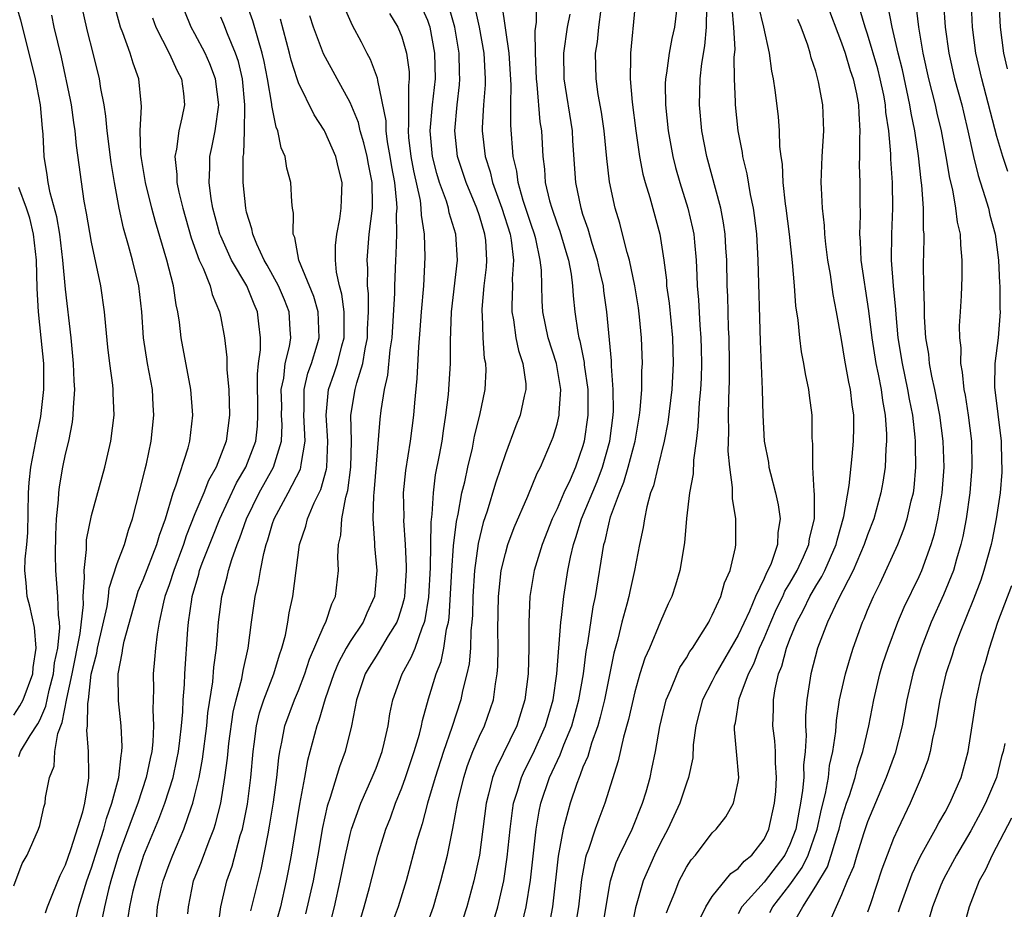
# Model space of a CAD drawing. Units: inches. Extents: x 2505447 to 2508000, y 1518000 to 1521000.
# Drawn here: x 2506427 to 2506504, y 1519033 to 1519102 of the extents above; entities that cross this region are included whole.
import ezdxf

# ---------------------------------------------------------------- set-up
doc = ezdxf.new("R2010")
doc.units = ezdxf.units.IN
doc.header["$MEASUREMENT"] = 0
doc.layers.add('LD25051518_2ft', color=113, linetype='Continuous')

msp = doc.modelspace()

# ---------------------------------------------------------------- linework, layer by layer
at = {"layer": 'LD25051518_2ft'}
for points, elevation in [([(2506503.845, 1519089.845), (2506503.466, 1519091), (2506503, 1519092.543), (2506501.837, 1519097), (2506501.387, 1519099), (2506501.116, 1519101), (2506500.934, 1519105)], 7558), ([(2506503.045, 1519105), (2506503.27, 1519101), (2506503.525, 1519099), (2506503.794, 1519097.794)], 7556), ([(2506478.381, 1519103.619), (2506478.068, 1519101), (2506477.869, 1519100.131), (2506477.66, 1519099), (2506477.46, 1519097.46), (2506477.379, 1519097), (2506477.364, 1519096.635), (2506477.381, 1519095), (2506477.589, 1519093), (2506477.946, 1519091), (2506478.159, 1519090.159), (2506478.479, 1519089), (2506479.114, 1519087), (2506479.476, 1519085.476), (2506479.567, 1519085), (2506479.613, 1519084.387), (2506479.754, 1519083), (2506479.818, 1519081.818), (2506479.838, 1519081), (2506479.933, 1519079.933), (2506480.031, 1519077.969), (2506480.122, 1519077), (2506480.147, 1519076.147), (2506480.169, 1519075), (2506480.134, 1519073.866), (2506480.081, 1519073), (2506479.977, 1519071.977), (2506479.889, 1519070.111), (2506479.748, 1519069), (2506479.538, 1519067.538), (2506479.521, 1519066.479), (2506479.25, 1519065), (2506479.015, 1519063.015), (2506478.856, 1519061.144), (2506478.492, 1519059), (2506478.144, 1519057.856), (2506477.861, 1519057), (2506477.587, 1519056.413), (2506477, 1519055.065), (2506476.136, 1519053), (2506475.783, 1519052.217), (2506475.401, 1519051), (2506475, 1519049.609), (2506474.53, 1519047.47), (2506474.126, 1519046.125), (2506473.722, 1519044.278), (2506472.701, 1519041), (2506472.222, 1519039.777), (2506471.947, 1519039), (2506471.427, 1519037.427), (2506471.257, 1519037), (2506471.196, 1519036.805), (2506470.887, 1519035.113), (2506470.657, 1519033), (2506470.327, 1519031)], 7578), ([(2506427.376, 1519044.623), (2506427.504, 1519045), (2506428.255, 1519046.255), (2506428.852, 1519047.148), (2506429, 1519047.438), (2506429.482, 1519048.517), (2506429.741, 1519049.741), (2506430.068, 1519051), (2506430.152, 1519051.848), (2506430.393, 1519053), (2506430.565, 1519054.565), (2506430.534, 1519055), (2506430.447, 1519055.554), (2506430.405, 1519057), (2506430.245, 1519059), (2506430.231, 1519060.231), (2506430.252, 1519061.748), (2506430.306, 1519063), (2506430.45, 1519064.45), (2506430.465, 1519065), (2506430.522, 1519065.477), (2506430.798, 1519067), (2506431, 1519068.002), (2506431.246, 1519069), (2506431.528, 1519070.472), (2506431.593, 1519071), (2506431.6, 1519071.6), (2506431.702, 1519073), (2506431.657, 1519073.657), (2506431.62, 1519075), (2506431.437, 1519077), (2506431, 1519080.759), (2506430.798, 1519083), (2506430.555, 1519085), (2506430.334, 1519086.334), (2506429.81, 1519088.189), (2506429.652, 1519089), (2506429.581, 1519089.581), (2506429.333, 1519091), (2506429.26, 1519092.74), (2506429.208, 1519093.208), (2506429.062, 1519095), (2506428.666, 1519097), (2506428.183, 1519099), (2506427.536, 1519101.536), (2506427.098, 1519103)], 7618), ([(2506429.457, 1519032.543), (2506429.591, 1519033), (2506430.019, 1519034.019), (2506430.575, 1519035.425), (2506431, 1519036.246), (2506431.416, 1519037.416), (2506432.337, 1519040.337), (2506432.484, 1519041), (2506432.772, 1519042.771), (2506432.789, 1519043), (2506432.797, 1519043.203), (2506432.769, 1519045), (2506432.65, 1519046.65), (2506432.699, 1519047), (2506432.71, 1519048.71), (2506432.772, 1519049), (2506432.982, 1519050.982), (2506433.404, 1519052.596), (2506433.459, 1519053), (2506434.209, 1519056.209), (2506434.324, 1519057), (2506434.371, 1519057.629), (2506435, 1519059.537), (2506435.548, 1519061), (2506435.874, 1519062.126), (2506436.184, 1519063), (2506437, 1519066.21), (2506437.142, 1519066.858), (2506437.251, 1519067.251), (2506437.624, 1519069), (2506437.835, 1519071), (2506437.774, 1519071.774), (2506437.708, 1519073), (2506437.334, 1519075), (2506437.024, 1519077), (2506436.889, 1519079), (2506436.655, 1519081), (2506436.171, 1519083), (2506435.871, 1519084.129), (2506435.476, 1519085.476), (2506435.154, 1519087), (2506434.791, 1519089), (2506434.535, 1519090.535), (2506434.22, 1519093), (2506434.124, 1519094.124), (2506433.976, 1519095), (2506433.726, 1519096.273), (2506433.629, 1519097), (2506433.14, 1519099), (2506432.703, 1519100.703), (2506432.182, 1519103)], 7614), ([(2506431.56, 1519031), (2506432.018, 1519033), (2506432.646, 1519035), (2506433, 1519036.003), (2506433.303, 1519037), (2506433.952, 1519039), (2506434.164, 1519039.836), (2506434.588, 1519041), (2506435.114, 1519043), (2506435.292, 1519044.708), (2506435.359, 1519045), (2506435.379, 1519045.379), (2506435.291, 1519047), (2506435.083, 1519048.917), (2506435.061, 1519051), (2506435.386, 1519052.614), (2506435.422, 1519053), (2506435.523, 1519053.523), (2506436.605, 1519057.394), (2506437, 1519058.267), (2506438.067, 1519061), (2506438.258, 1519061.742), (2506438.717, 1519063), (2506439.315, 1519065), (2506439.535, 1519065.535), (2506440.485, 1519068.485), (2506440.618, 1519069), (2506440.85, 1519071), (2506440.696, 1519073), (2506439.941, 1519077), (2506439.809, 1519078.191), (2506439.686, 1519079), (2506439.548, 1519079.548), (2506439.341, 1519081), (2506438.826, 1519083), (2506437.949, 1519085.949), (2506437.673, 1519087), (2506437.176, 1519089), (2506436.863, 1519090.863), (2506436.82, 1519091.18), (2506436.767, 1519093), (2506436.871, 1519094.871), (2506436.834, 1519095.166), (2506436.675, 1519097), (2506436.217, 1519098.217), (2506436.002, 1519099), (2506435.434, 1519100.566), (2506435.252, 1519101), (2506434.716, 1519103)], 7612), ([(2506440.456, 1519032.456), (2506440.501, 1519033), (2506440.901, 1519035), (2506441.51, 1519036.49), (2506442.091, 1519038.091), (2506442.462, 1519039), (2506442.597, 1519039.403), (2506442.992, 1519041), (2506443.319, 1519043), (2506443.522, 1519044.477), (2506443.634, 1519045.634), (2506443.957, 1519048.043), (2506444.176, 1519049), (2506444.619, 1519050.62), (2506444.724, 1519051.276), (2506445.127, 1519053), (2506445.375, 1519055), (2506445.661, 1519057), (2506445.925, 1519058.075), (2506446.067, 1519059), (2506446.316, 1519060.316), (2506446.505, 1519061), (2506446.64, 1519061.36), (2506447, 1519062.626), (2506447.126, 1519063), (2506448.207, 1519065), (2506449.154, 1519066.846), (2506449.196, 1519067), (2506449.206, 1519067.206), (2506449.512, 1519069), (2506449.411, 1519071), (2506449.446, 1519071.446), (2506449.455, 1519073), (2506449.74, 1519074.26), (2506450.006, 1519075), (2506450.459, 1519076.459), (2506450.608, 1519077), (2506450.532, 1519079), (2506450.185, 1519080.185), (2506449.041, 1519083), (2506448.735, 1519084.735), (2506448.607, 1519085), (2506448.629, 1519086.629), (2506448.55, 1519087), (2506448.495, 1519087.505), (2506448.426, 1519089), (2506448.118, 1519090.118), (2506447.981, 1519091), (2506447.674, 1519091.674), (2506447.417, 1519093), (2506447.283, 1519093.282), (2506446.951, 1519094.951), (2506446.945, 1519095.055), (2506446.623, 1519097), (2506446.356, 1519098.357), (2506446.21, 1519099), (2506445.851, 1519100.149), (2506445.485, 1519101.485), (2506444.926, 1519103)], 7604), ([(2506450.765, 1519029), (2506451.783, 1519033), (2506452.241, 1519035), (2506452.647, 1519037), (2506453, 1519038.595), (2506453.108, 1519039), (2506453.817, 1519041), (2506454.707, 1519043), (2506455, 1519043.728), (2506455.471, 1519045), (2506455.64, 1519045.64), (2506455.944, 1519047), (2506456.078, 1519047.922), (2506456.309, 1519049), (2506457.023, 1519051), (2506457.731, 1519052.269), (2506458.016, 1519053), (2506458.563, 1519054.563), (2506458.756, 1519055), (2506458.808, 1519055.192), (2506459.075, 1519056.925), (2506459.206, 1519059.206), (2506459.258, 1519062.743), (2506459.342, 1519063.342), (2506459.434, 1519065), (2506459.612, 1519066.388), (2506459.919, 1519067.919), (2506460.108, 1519069), (2506460.21, 1519069.79), (2506460.408, 1519071), (2506460.598, 1519072.598), (2506460.75, 1519075), (2506460.753, 1519076.753), (2506460.842, 1519079), (2506461.296, 1519083), (2506461.178, 1519085), (2506460.662, 1519086.662), (2506460.607, 1519087), (2506460.439, 1519087.561), (2506459.909, 1519089), (2506459.696, 1519089.696), (2506459.356, 1519091), (2506459.179, 1519093), (2506459.372, 1519095), (2506459.594, 1519097), (2506459.554, 1519099), (2506459.181, 1519101), (2506459.141, 1519101.141), (2506459, 1519101.513), (2506458.326, 1519103)], 7594), ([(2506467.398, 1519103), (2506467.388, 1519101.388), (2506467.279, 1519100.721), (2506467.303, 1519099), (2506467.375, 1519097), (2506467.435, 1519096.565), (2506467.679, 1519093.679), (2506467.786, 1519093), (2506467.89, 1519091), (2506468.021, 1519090.021), (2506468.084, 1519089), (2506468.426, 1519087.574), (2506468.597, 1519087), (2506469, 1519085.814), (2506469.225, 1519085.225), (2506469.669, 1519083.669), (2506469.875, 1519083), (2506470.082, 1519081.918), (2506470.193, 1519081), (2506470.242, 1519080.242), (2506470.373, 1519079), (2506470.6, 1519077.4), (2506470.679, 1519077), (2506470.753, 1519076.753), (2506471.085, 1519075.084), (2506471.099, 1519074.901), (2506471.366, 1519073), (2506471.374, 1519071), (2506471.099, 1519069), (2506471, 1519068.645), (2506470.434, 1519067), (2506470.002, 1519066.002), (2506469.534, 1519065), (2506469, 1519063.764), (2506468.631, 1519063), (2506467.845, 1519061), (2506467.238, 1519059), (2506466.902, 1519057), (2506466.817, 1519055), (2506466.807, 1519053), (2506466.754, 1519051), (2506466.516, 1519049), (2506465.882, 1519047), (2506464.282, 1519043.718), (2506464.014, 1519043), (2506463.702, 1519041.702), (2506463.511, 1519041), (2506462.994, 1519037), (2506462.568, 1519035), (2506462.017, 1519033), (2506461.384, 1519031)], 7586), ([(2506489.777, 1519103), (2506491, 1519099.801), (2506491.273, 1519099), (2506491.669, 1519097.669), (2506491.901, 1519097), (2506492.152, 1519095.848), (2506492.308, 1519095), (2506492.319, 1519094.32), (2506492.408, 1519093), (2506492.373, 1519092.373), (2506492.385, 1519091), (2506492.368, 1519090.368), (2506492.408, 1519089), (2506492.415, 1519087.585), (2506492.446, 1519086.447), (2506492.393, 1519085), (2506492.445, 1519084.445), (2506492.493, 1519083), (2506493.087, 1519079.087), (2506493.326, 1519077), (2506493.643, 1519075), (2506493.821, 1519074.179), (2506494.047, 1519073), (2506494.153, 1519072.153), (2506494.364, 1519071), (2506494.467, 1519069.533), (2506494.471, 1519069), (2506494.416, 1519068.416), (2506494.36, 1519067), (2506494.184, 1519065.816), (2506494.044, 1519065), (2506493.493, 1519063), (2506493, 1519061.744), (2506492.752, 1519061), (2506491.896, 1519059), (2506490.705, 1519056.705), (2506489.909, 1519055), (2506489.146, 1519053), (2506488.623, 1519051), (2506488.305, 1519049), (2506488.209, 1519047.791), (2506488.207, 1519047), (2506488.248, 1519046.248), (2506488.182, 1519045), (2506488.061, 1519043.939), (2506488.066, 1519043), (2506487.985, 1519041.985), (2506487.829, 1519041), (2506487.679, 1519040.321), (2506487.448, 1519039), (2506487, 1519037.814), (2506486.598, 1519037), (2506485, 1519034.913), (2506483.294, 1519033), (2506483, 1519032.458)], 7568), ([(2506498.868, 1519102.868), (2506498.995, 1519101), (2506499.277, 1519099), (2506499.734, 1519097), (2506500.285, 1519095), (2506500.428, 1519094.428), (2506500.77, 1519093), (2506501.198, 1519091), (2506501.548, 1519089.549), (2506502.083, 1519087.917), (2506502.351, 1519087), (2506502.467, 1519086.467), (2506502.866, 1519085), (2506503.13, 1519083), (2506503.214, 1519081.213), (2506503.238, 1519081), (2506503.242, 1519079.241), (2506503.257, 1519079), (2506503.094, 1519077), (2506502.852, 1519075), (2506502.831, 1519073.169), (2506503.327, 1519069), (2506503.365, 1519067.366), (2506503.394, 1519067), (2506503.393, 1519066.607), (2506503.252, 1519065), (2506502.948, 1519063), (2506502.637, 1519061.364), (2506502.561, 1519061), (2506502.006, 1519059), (2506501.752, 1519058.248), (2506501.209, 1519056.791), (2506500.113, 1519054.113), (2506499.696, 1519053), (2506499.54, 1519052.46), (2506499.046, 1519051), (2506498.591, 1519049), (2506498.373, 1519047.627), (2506498.251, 1519047), (2506498.02, 1519046.02), (2506497.835, 1519045), (2506497.66, 1519044.34), (2506497.161, 1519043), (2506496.3, 1519041), (2506495.335, 1519039), (2506495, 1519038.267), (2506494.51, 1519037), (2506494.105, 1519035.895), (2506493.224, 1519033.224), (2506493, 1519032.586)], 7560), ([(2506435.83, 1519032.17), (2506435.955, 1519033), (2506436.228, 1519034.228), (2506436.422, 1519035), (2506437.041, 1519037), (2506438.214, 1519039.786), (2506438.67, 1519041), (2506439.305, 1519043), (2506439.61, 1519044.39), (2506439.727, 1519045), (2506439.843, 1519045.843), (2506439.968, 1519047), (2506440.064, 1519048.064), (2506440.096, 1519049), (2506440.19, 1519050.19), (2506440.212, 1519051), (2506440.457, 1519054.457), (2506440.511, 1519055), (2506440.749, 1519056.749), (2506440.796, 1519057), (2506441.294, 1519058.706), (2506441.365, 1519059), (2506441.566, 1519059.566), (2506442.375, 1519061.625), (2506442.938, 1519063), (2506444.223, 1519065.777), (2506444.936, 1519067), (2506445.701, 1519069), (2506445.839, 1519070.161), (2506445.874, 1519071), (2506445.828, 1519074.172), (2506445.917, 1519075), (2506446.065, 1519076.065), (2506446.066, 1519077), (2506445.931, 1519078.069), (2506445.846, 1519079), (2506445.58, 1519079.58), (2506445.015, 1519081), (2506443.84, 1519083), (2506443, 1519084.846), (2506442.936, 1519085), (2506442.397, 1519087), (2506442.261, 1519087.739), (2506442.105, 1519089), (2506442.161, 1519090.161), (2506442.157, 1519091), (2506442.305, 1519091.694), (2506442.556, 1519093), (2506442.842, 1519095), (2506442.603, 1519097), (2506442.16, 1519098.16), (2506441.786, 1519099), (2506441, 1519100.492), (2506440.715, 1519101), (2506440.208, 1519102.208)], 7608), ([(2506452.546, 1519102.546), (2506453.161, 1519101.161), (2506453.863, 1519099.863), (2506454.284, 1519099), (2506454.543, 1519098.543), (2506455.095, 1519097.095), (2506455.111, 1519096.889), (2506455.76, 1519093.76), (2506455.759, 1519093), (2506455.865, 1519092.135), (2506456.077, 1519091), (2506456.198, 1519090.198), (2506456.423, 1519089), (2506456.595, 1519087.405), (2506456.6, 1519087), (2506456.559, 1519086.559), (2506456.572, 1519085), (2506456.538, 1519083.462), (2506456.5, 1519083), (2506456.44, 1519081), (2506456.439, 1519080.439), (2506456.213, 1519077), (2506456.071, 1519076.071), (2506455.898, 1519074.102), (2506455.636, 1519073), (2506455.382, 1519071.382), (2506455.304, 1519070.696), (2506454.831, 1519065), (2506454.801, 1519064.801), (2506454.76, 1519063), (2506454.896, 1519061.104), (2506454.893, 1519060.893), (2506455.063, 1519059), (2506454.877, 1519057), (2506454.295, 1519055.705), (2506454, 1519055), (2506453, 1519053.5), (2506452.706, 1519053), (2506452.106, 1519051.894), (2506451.745, 1519051), (2506451.076, 1519049.076), (2506450.588, 1519047.412), (2506450.421, 1519047), (2506449.702, 1519044.298), (2506449.475, 1519043), (2506449.078, 1519040.922), (2506448.438, 1519037), (2506448.218, 1519035.782), (2506448.067, 1519035), (2506447.604, 1519033), (2506446.483, 1519029)], 7598), ([(2506456.052, 1519102.052), (2506456.698, 1519101), (2506457, 1519100.257), (2506457.359, 1519099), (2506457.562, 1519097.562), (2506457.575, 1519097), (2506457.512, 1519096.488), (2506457.52, 1519093.52), (2506457.474, 1519093), (2506457.513, 1519092.487), (2506457.683, 1519091), (2506457.888, 1519089.888), (2506458.405, 1519087.595), (2506458.479, 1519087), (2506458.483, 1519086.483), (2506458.724, 1519085), (2506458.785, 1519083.215), (2506458.668, 1519081), (2506458.492, 1519079), (2506458.4, 1519077.6), (2506458.283, 1519076.283), (2506458.165, 1519073.835), (2506457.969, 1519071.97), (2506457.888, 1519071), (2506457.629, 1519069), (2506457.27, 1519066.73), (2506457.112, 1519065), (2506457.144, 1519063.143), (2506457.134, 1519062.866), (2506457.267, 1519061), (2506457.343, 1519059.343), (2506457.336, 1519059), (2506457.201, 1519057), (2506457.174, 1519056.826), (2506457, 1519056.186), (2506456.72, 1519055.28), (2506456.611, 1519055), (2506455.953, 1519053.953), (2506455.25, 1519052.75), (2506455, 1519052.378), (2506454.474, 1519051.525), (2506454.17, 1519051), (2506453.493, 1519049), (2506453.103, 1519047), (2506452.614, 1519045), (2506452.173, 1519043.827), (2506451.456, 1519041.456), (2506451.219, 1519040.782), (2506450.86, 1519039.14), (2506450.493, 1519037), (2506450.129, 1519035), (2506449.549, 1519032.452)], 7596), ([(2506453, 1519029.316), (2506454.088, 1519033), (2506454.491, 1519034.491), (2506455.135, 1519037), (2506455.761, 1519039), (2506456.113, 1519039.887), (2506456.511, 1519041), (2506457, 1519042.196), (2506457.284, 1519043), (2506457.953, 1519045), (2506458.358, 1519046.358), (2506458.519, 1519047), (2506458.593, 1519047.408), (2506459.068, 1519049.068), (2506459.654, 1519051), (2506460.031, 1519051.969), (2506460.242, 1519053), (2506460.451, 1519054.451), (2506460.594, 1519055), (2506460.646, 1519055.353), (2506460.854, 1519059), (2506461, 1519060.901), (2506461.221, 1519062.779), (2506461.356, 1519063.356), (2506461.642, 1519065), (2506461.859, 1519065.859), (2506462.097, 1519067), (2506462.449, 1519068.45), (2506462.626, 1519069.374), (2506463.02, 1519071.02), (2506463.435, 1519073), (2506463.505, 1519074.494), (2506463.488, 1519075), (2506463.399, 1519075.399), (2506463.279, 1519077), (2506463.224, 1519078.776), (2506463.196, 1519079), (2506463.204, 1519079.204), (2506463.375, 1519081), (2506463.543, 1519082.456), (2506463.578, 1519083), (2506463.479, 1519084.521), (2506463.427, 1519085), (2506463, 1519086.424), (2506462.807, 1519087), (2506461.959, 1519089), (2506461.312, 1519091), (2506461.09, 1519093), (2506461.27, 1519095), (2506461.455, 1519096.545), (2506461.49, 1519097), (2506461.465, 1519097.465), (2506461.441, 1519099), (2506461.102, 1519101), (2506460.639, 1519102.639)], 7592), ([(2506462.623, 1519102.623), (2506462.964, 1519101), (2506463.339, 1519099), (2506463.452, 1519097), (2506463.444, 1519096.556), (2506463.314, 1519095), (2506463.218, 1519093.218), (2506463.218, 1519093), (2506463.45, 1519091), (2506463.826, 1519089.826), (2506464.004, 1519089), (2506464.737, 1519087), (2506465.37, 1519085), (2506465.453, 1519084.547), (2506465.631, 1519083), (2506465.538, 1519081.538), (2506465.548, 1519081), (2506465.491, 1519079.491), (2506465.503, 1519079), (2506465.629, 1519078.371), (2506465.816, 1519077), (2506466.01, 1519076.01), (2506466.36, 1519075), (2506466.579, 1519073.421), (2506466.595, 1519073), (2506466.468, 1519072.468), (2506466.156, 1519071), (2506465.822, 1519070.178), (2506465, 1519068.031), (2506464.242, 1519065.758), (2506463.599, 1519063.599), (2506463.297, 1519062.702), (2506462.906, 1519061.094), (2506462.613, 1519059), (2506462.48, 1519057), (2506462.454, 1519055.546), (2506462.417, 1519055), (2506462.333, 1519054.333), (2506462.296, 1519053), (2506462.205, 1519051.795), (2506462.025, 1519051), (2506461.688, 1519049.688), (2506461.554, 1519049), (2506460.851, 1519046.851), (2506460.214, 1519045), (2506459.569, 1519043), (2506458.994, 1519041), (2506458.576, 1519039.423), (2506458.428, 1519039), (2506458.193, 1519038.192), (2506457.327, 1519035), (2506456.715, 1519033), (2506456.248, 1519031.752)], 7590), ([(2506458.731, 1519031), (2506459.435, 1519033), (2506460.011, 1519035), (2506460.516, 1519037), (2506460.948, 1519039.052), (2506461.294, 1519041), (2506461.781, 1519043), (2506462.082, 1519043.918), (2506462.498, 1519045), (2506463, 1519046.193), (2506463.377, 1519047), (2506464.074, 1519049), (2506464.236, 1519050.236), (2506464.377, 1519051), (2506464.428, 1519051.572), (2506464.451, 1519053), (2506464.428, 1519054.428), (2506464.473, 1519057), (2506464.514, 1519057.486), (2506464.688, 1519059), (2506465, 1519060.316), (2506465.201, 1519061), (2506465.687, 1519062.313), (2506466.736, 1519064.735), (2506467.468, 1519066.532), (2506467.724, 1519067), (2506468.575, 1519069), (2506468.694, 1519069.306), (2506469, 1519070.323), (2506469.157, 1519071), (2506469.157, 1519071.157), (2506469.278, 1519073), (2506468.947, 1519075), (2506468.313, 1519077), (2506467.896, 1519079), (2506467.84, 1519079.84), (2506467.788, 1519082.212), (2506467.703, 1519083), (2506467.361, 1519084.639), (2506467.266, 1519085), (2506467, 1519085.755), (2506466.388, 1519087.612), (2506465.984, 1519089), (2506465.885, 1519089.885), (2506465.615, 1519091), (2506465.418, 1519093.418), (2506465.416, 1519095), (2506465.447, 1519096.553), (2506465.298, 1519099), (2506464.745, 1519102.745)], 7588), ([(2506463.821, 1519031), (2506464.414, 1519033), (2506464.88, 1519035), (2506465.153, 1519036.847), (2506465.368, 1519039), (2506465.549, 1519040.451), (2506465.643, 1519041), (2506465.941, 1519041.941), (2506466.237, 1519043), (2506466.469, 1519043.531), (2506467.147, 1519044.853), (2506468.117, 1519047), (2506468.7, 1519049), (2506468.99, 1519051), (2506469.297, 1519055), (2506469.353, 1519055.353), (2506469.522, 1519057), (2506469.84, 1519059), (2506470.033, 1519060.033), (2506470.265, 1519061), (2506470.458, 1519061.542), (2506470.893, 1519063), (2506472.107, 1519065.893), (2506472.522, 1519067), (2506473.072, 1519069), (2506473.33, 1519071), (2506473.352, 1519071.352), (2506473.348, 1519073), (2506473.208, 1519074.792), (2506473.203, 1519075.203), (2506472.859, 1519079), (2506472.622, 1519080.622), (2506472.583, 1519081), (2506472.278, 1519082.278), (2506472.133, 1519083), (2506471.719, 1519084.281), (2506471.402, 1519085.402), (2506471, 1519086.533), (2506470.852, 1519087), (2506470.455, 1519089), (2506470.229, 1519092.229), (2506470.19, 1519093), (2506469.546, 1519097), (2506469.517, 1519099), (2506469.814, 1519101), (2506470.021, 1519102.021)], 7584), ([(2506466.289, 1519031.711), (2506466.599, 1519033), (2506466.939, 1519035.06), (2506467.377, 1519039), (2506467.61, 1519040.39), (2506467.751, 1519041), (2506468.422, 1519043), (2506469.248, 1519044.752), (2506469.532, 1519045.532), (2506470.134, 1519047), (2506470.691, 1519049), (2506471.041, 1519051), (2506471.256, 1519052.744), (2506471.38, 1519053.38), (2506471.802, 1519056.198), (2506471.98, 1519057), (2506472.619, 1519061), (2506472.712, 1519061.288), (2506473, 1519062.593), (2506473.143, 1519063.143), (2506473.832, 1519065), (2506474.174, 1519065.826), (2506474.509, 1519067), (2506475.025, 1519069), (2506475.377, 1519071), (2506475.429, 1519071.429), (2506475.544, 1519073), (2506475.556, 1519074.444), (2506475.594, 1519075), (2506475.53, 1519077), (2506475.382, 1519078.618), (2506475.296, 1519079.296), (2506475.02, 1519081.02), (2506474.606, 1519083), (2506474.426, 1519083.574), (2506474.071, 1519085), (2506473.843, 1519085.843), (2506473.479, 1519087), (2506473.05, 1519089.05), (2506472.848, 1519090.848), (2506472.633, 1519093), (2506472.423, 1519094.423), (2506472.189, 1519095.812), (2506472.021, 1519097), (2506471.983, 1519099), (2506472.131, 1519099.869), (2506472.236, 1519101), (2506472.402, 1519102.402)], 7582), ([(2506475, 1519102.506), (2506474.669, 1519099), (2506474.677, 1519098.677), (2506474.642, 1519097), (2506474.795, 1519095.205), (2506475.08, 1519093), (2506475.38, 1519091), (2506475.634, 1519089.634), (2506475.803, 1519089), (2506476.173, 1519087.827), (2506476.956, 1519085), (2506477.26, 1519083), (2506477.448, 1519081.448), (2506477.472, 1519081), (2506477.656, 1519079.656), (2506477.925, 1519077), (2506477.986, 1519075), (2506477.86, 1519073), (2506477.557, 1519070.443), (2506477.276, 1519069), (2506476.778, 1519067), (2506476.446, 1519065.555), (2506476.235, 1519065), (2506475.927, 1519063.927), (2506475.751, 1519063), (2506475.669, 1519062.331), (2506475.383, 1519061), (2506474.996, 1519059), (2506474.622, 1519057.378), (2506474.551, 1519057), (2506474.404, 1519056.404), (2506474.014, 1519055), (2506473.7, 1519053.7), (2506473.39, 1519052.61), (2506472.675, 1519049), (2506472.344, 1519047.656), (2506472.151, 1519047), (2506471.659, 1519045.659), (2506471.37, 1519044.63), (2506471, 1519043.788), (2506470.797, 1519043.204), (2506470.697, 1519043), (2506470.521, 1519042.521), (2506470.013, 1519041), (2506469.664, 1519039.664), (2506469.468, 1519039), (2506469.08, 1519036.92), (2506468.636, 1519033), (2506468.377, 1519031.623)], 7580), ([(2506472.469, 1519031), (2506473, 1519034.286), (2506473.134, 1519035), (2506473.579, 1519036.421), (2506473.832, 1519037), (2506474.81, 1519039), (2506475.612, 1519041), (2506475.878, 1519041.878), (2506476.188, 1519043), (2506476.338, 1519043.662), (2506476.609, 1519045), (2506476.944, 1519046.944), (2506477.438, 1519049), (2506477.802, 1519049.802), (2506478.274, 1519051), (2506478.503, 1519051.497), (2506479, 1519052.249), (2506479.272, 1519052.728), (2506479.472, 1519053), (2506480.305, 1519054.305), (2506480.722, 1519055), (2506480.807, 1519055.193), (2506481, 1519055.541), (2506481.649, 1519057), (2506481.942, 1519058.058), (2506482.39, 1519059), (2506482.787, 1519060.787), (2506482.819, 1519061), (2506482.808, 1519063), (2506482.564, 1519064.564), (2506482.572, 1519065.428), (2506482.347, 1519067), (2506482.229, 1519068.229), (2506482.274, 1519069.726), (2506482.253, 1519071), (2506482.27, 1519072.269), (2506482.332, 1519073.668), (2506482.334, 1519075), (2506482.298, 1519077), (2506482.257, 1519077.743), (2506482.197, 1519080.198), (2506482.161, 1519081), (2506482.123, 1519083), (2506482.055, 1519083.945), (2506482.004, 1519085), (2506481.88, 1519085.88), (2506481.659, 1519087), (2506480.576, 1519091), (2506480.2, 1519093), (2506480.018, 1519095), (2506480.073, 1519097), (2506480.201, 1519098.201), (2506480.433, 1519099.567), (2506480.56, 1519101), (2506480.571, 1519102.571)], 7576), ([(2506482.501, 1519102.501), (2506482.652, 1519101), (2506482.732, 1519099.268), (2506482.676, 1519098.676), (2506482.699, 1519097), (2506482.765, 1519095.235), (2506482.76, 1519095), (2506482.979, 1519093), (2506483.307, 1519091.307), (2506483.342, 1519091), (2506483.67, 1519089.67), (2506483.924, 1519088.076), (2506484.164, 1519087), (2506484.27, 1519086.27), (2506484.421, 1519085), (2506484.532, 1519083), (2506484.711, 1519076.711), (2506484.865, 1519073), (2506484.918, 1519071), (2506485.024, 1519069), (2506485.341, 1519067.34), (2506485.383, 1519067), (2506485.496, 1519066.504), (2506485.896, 1519065), (2506486.085, 1519064.084), (2506486.24, 1519063), (2506486.065, 1519061.935), (2506486.032, 1519061), (2506485.54, 1519059.54), (2506485.301, 1519059), (2506485.186, 1519058.814), (2506485, 1519058.369), (2506484.341, 1519057), (2506483.866, 1519055.866), (2506483, 1519053.993), (2506481.269, 1519051), (2506481, 1519050.446), (2506480.244, 1519049), (2506479.716, 1519047), (2506479.529, 1519045.529), (2506479.485, 1519044.515), (2506479.174, 1519043), (2506479, 1519042.569), (2506478.483, 1519041), (2506477.565, 1519039), (2506477, 1519037.946), (2506476.541, 1519037), (2506476.058, 1519035.942), (2506475.662, 1519035), (2506475.07, 1519032.931), (2506474.685, 1519031)], 7574), ([(2506477.473, 1519032.527), (2506477.631, 1519033), (2506478.093, 1519034.094), (2506478.443, 1519035), (2506479, 1519036.067), (2506479.363, 1519036.637), (2506479.694, 1519037), (2506481, 1519038.714), (2506481.29, 1519039), (2506482.042, 1519039.958), (2506482.638, 1519041), (2506483, 1519042.662), (2506483.05, 1519043), (2506482.885, 1519045), (2506482.717, 1519046.718), (2506482.728, 1519047), (2506482.787, 1519047.213), (2506483.076, 1519049.076), (2506483.798, 1519051), (2506484.206, 1519051.794), (2506484.66, 1519053), (2506485, 1519053.756), (2506485.515, 1519055), (2506485.968, 1519056.032), (2506486.445, 1519057), (2506486.608, 1519057.392), (2506487, 1519058.022), (2506487.563, 1519059), (2506488.056, 1519060.056), (2506488.466, 1519061), (2506488.524, 1519061.476), (2506488.891, 1519063), (2506488.905, 1519064.905), (2506488.867, 1519065.133), (2506488.766, 1519067), (2506488.78, 1519068.781), (2506488.75, 1519069), (2506488.734, 1519069.266), (2506488.725, 1519071), (2506488.518, 1519072.518), (2506488.472, 1519073), (2506488.207, 1519074.207), (2506488.091, 1519075), (2506487.906, 1519075.906), (2506487.769, 1519077), (2506487.64, 1519078.36), (2506487.465, 1519079.465), (2506487.351, 1519081), (2506487.194, 1519082.806), (2506486.96, 1519085), (2506486.717, 1519087), (2506486.66, 1519087.34), (2506486.478, 1519089), (2506486.416, 1519090.416), (2506486.318, 1519091), (2506486.223, 1519091.777), (2506486.199, 1519093), (2506486.107, 1519094.107), (2506485.865, 1519096.135), (2506485.731, 1519097), (2506485.6, 1519097.6), (2506485.422, 1519099), (2506484.974, 1519101), (2506484.595, 1519102.595)], 7572), ([(2506485.445, 1519032.556), (2506485.679, 1519033), (2506487, 1519034.684), (2506487.956, 1519036.044), (2506488.42, 1519037), (2506489.12, 1519039), (2506489.452, 1519040.548), (2506489.758, 1519041.758), (2506489.976, 1519043), (2506490.071, 1519043.929), (2506490.319, 1519045), (2506490.541, 1519046.54), (2506490.597, 1519047.403), (2506490.847, 1519049), (2506491.292, 1519051), (2506491.674, 1519052.326), (2506491.888, 1519053), (2506492.609, 1519055), (2506492.737, 1519055.262), (2506493, 1519055.922), (2506493.468, 1519057), (2506493.982, 1519058.018), (2506495.338, 1519061), (2506495.813, 1519062.187), (2506496.075, 1519063), (2506496.383, 1519064.383), (2506496.545, 1519065), (2506496.601, 1519065.399), (2506496.746, 1519067), (2506496.708, 1519068.708), (2506496.718, 1519069), (2506496.697, 1519069.303), (2506496.496, 1519071), (2506496.247, 1519072.247), (2506496.123, 1519073), (2506495.699, 1519075), (2506495.381, 1519077), (2506495.208, 1519078.792), (2506495.189, 1519079.189), (2506495.01, 1519081), (2506494.854, 1519083), (2506494.875, 1519085), (2506494.969, 1519087), (2506494.939, 1519089), (2506494.805, 1519090.805), (2506494.799, 1519091.201), (2506494.639, 1519093), (2506494.426, 1519094.426), (2506494.396, 1519095), (2506494.259, 1519095.74), (2506493.991, 1519097), (2506493.789, 1519097.789), (2506493, 1519100.47), (2506492.819, 1519101), (2506492.406, 1519102.406)], 7566), ([(2506486.866, 1519031), (2506487.997, 1519033), (2506489, 1519034.587), (2506489.901, 1519036.099), (2506490.199, 1519037), (2506490.704, 1519038.704), (2506490.805, 1519039), (2506491, 1519039.772), (2506491.387, 1519041), (2506491.602, 1519041.602), (2506492.043, 1519043), (2506492.228, 1519043.772), (2506492.649, 1519045), (2506493.111, 1519047), (2506493.485, 1519049), (2506493.951, 1519051), (2506494.196, 1519051.804), (2506494.586, 1519053), (2506495.357, 1519055), (2506495.842, 1519056.158), (2506497, 1519058.544), (2506497.2, 1519059), (2506497.929, 1519061), (2506498.175, 1519061.825), (2506498.45, 1519063), (2506498.779, 1519065), (2506498.919, 1519067), (2506498.858, 1519069), (2506498.599, 1519071), (2506498.21, 1519073), (2506497.985, 1519074.015), (2506497.805, 1519075), (2506497.735, 1519075.735), (2506497.517, 1519077), (2506497.397, 1519078.603), (2506497.403, 1519079.404), (2506497.346, 1519081), (2506497.334, 1519082.666), (2506497.381, 1519084.618), (2506497.374, 1519085), (2506497.335, 1519085.335), (2506497.328, 1519087), (2506497.206, 1519088.794), (2506497.149, 1519089.149), (2506496.95, 1519091.05), (2506496.66, 1519093), (2506496.365, 1519094.364), (2506496.282, 1519095), (2506495.699, 1519097.699), (2506495.368, 1519099), (2506494.917, 1519101), (2506494.599, 1519102.599)], 7564), ([(2506496.738, 1519102.738), (2506496.944, 1519101), (2506497.267, 1519099), (2506497.71, 1519097), (2506498.222, 1519095), (2506498.36, 1519094.36), (2506498.689, 1519093), (2506499.06, 1519091), (2506499.332, 1519089.332), (2506499.563, 1519088.437), (2506499.816, 1519087), (2506499.932, 1519085.932), (2506500.165, 1519085), (2506500.182, 1519084.181), (2506500.299, 1519083), (2506500.285, 1519081.715), (2506500.23, 1519080.23), (2506500.169, 1519079), (2506500.095, 1519077.905), (2506500.109, 1519077), (2506500.206, 1519076.206), (2506500.191, 1519075), (2506500.33, 1519074.33), (2506500.453, 1519073), (2506500.547, 1519072.547), (2506500.793, 1519071), (2506501.039, 1519069), (2506501.073, 1519067), (2506500.911, 1519065), (2506500.626, 1519063), (2506500.37, 1519061.63), (2506500.225, 1519061), (2506499.885, 1519059.885), (2506499.643, 1519059), (2506498.884, 1519057.116), (2506497.934, 1519055), (2506497.146, 1519053), (2506496.62, 1519051.38), (2506496.504, 1519051), (2506496.047, 1519049), (2506495.68, 1519047), (2506495.133, 1519044.867), (2506494.434, 1519043), (2506493, 1519039.579), (2506492.709, 1519038.709), (2506492.178, 1519037), (2506491.913, 1519036.087), (2506491.441, 1519035), (2506491, 1519033.92), (2506490.571, 1519033), (2506490.101, 1519031.899)], 7562), ([(2506427, 1519034.609), (2506427.652, 1519036.348), (2506428.038, 1519037), (2506428.912, 1519039), (2506429, 1519039.295), (2506429.306, 1519040.694), (2506429.409, 1519041), (2506429.457, 1519041.457), (2506429.766, 1519043), (2506430.128, 1519043.871), (2506430.17, 1519045), (2506430.399, 1519046.398), (2506430.746, 1519047.253), (2506431.1, 1519049.1), (2506431.516, 1519051), (2506432.121, 1519054.121), (2506432.382, 1519056.382), (2506432.367, 1519057), (2506432.47, 1519058.47), (2506432.431, 1519059), (2506432.614, 1519060.614), (2506432.61, 1519061), (2506432.627, 1519061.372), (2506433, 1519063.263), (2506434.027, 1519067), (2506434.493, 1519069), (2506434.746, 1519071), (2506434.684, 1519072.684), (2506434.688, 1519073), (2506434.661, 1519073.339), (2506434.425, 1519075), (2506434.264, 1519076.263), (2506434.102, 1519077.898), (2506434.016, 1519079), (2506433.727, 1519081), (2506433, 1519084.395), (2506432.629, 1519086.63), (2506432.447, 1519087.553), (2506431.847, 1519091.847), (2506431.749, 1519093), (2506431.645, 1519093.645), (2506431.461, 1519095), (2506431.39, 1519095.391), (2506430.678, 1519098.678), (2506430.127, 1519101), (2506429.926, 1519101.926)], 7616), ([(2506437.725, 1519101.725), (2506437.989, 1519101), (2506439.014, 1519099), (2506439.62, 1519097.62), (2506439.952, 1519097), (2506440.113, 1519095.887), (2506440.202, 1519095), (2506439.994, 1519093.994), (2506439.763, 1519093), (2506439.565, 1519091.565), (2506439.437, 1519091), (2506439.61, 1519089.61), (2506439.613, 1519089), (2506439.763, 1519088.237), (2506440.069, 1519087), (2506440.71, 1519084.71), (2506441.326, 1519083), (2506441.634, 1519082.366), (2506442.173, 1519081), (2506442.337, 1519080.337), (2506442.907, 1519079), (2506443, 1519078.535), (2506443.275, 1519077), (2506443.472, 1519075.472), (2506443.476, 1519074.524), (2506443.621, 1519073), (2506443.678, 1519071), (2506443.406, 1519069), (2506442.638, 1519067), (2506442.048, 1519065.952), (2506441.684, 1519065), (2506441, 1519063.374), (2506440.316, 1519061.684), (2506440.11, 1519061), (2506439.359, 1519059), (2506439, 1519057.898), (2506438.677, 1519057), (2506438.559, 1519056.559), (2506438.237, 1519055), (2506438.068, 1519054.068), (2506437.948, 1519053), (2506437.884, 1519052.116), (2506437.776, 1519051), (2506437.802, 1519049.802), (2506437.749, 1519048.251), (2506437.803, 1519047), (2506437.74, 1519045.74), (2506437.656, 1519045), (2506437.532, 1519044.469), (2506437.236, 1519043), (2506436.574, 1519041), (2506436.137, 1519039.863), (2506435.098, 1519037), (2506434.508, 1519035), (2506434.327, 1519034.327), (2506434.005, 1519033), (2506433.59, 1519031)], 7610), ([(2506438.029, 1519031.971), (2506438.108, 1519033), (2506438.4, 1519034.4), (2506438.545, 1519035), (2506439, 1519036.279), (2506439.279, 1519037), (2506440.143, 1519039), (2506440.726, 1519040.726), (2506440.831, 1519041), (2506441, 1519041.663), (2506441.315, 1519043), (2506441.591, 1519044.41), (2506441.927, 1519047), (2506442.01, 1519047.99), (2506442.384, 1519050.384), (2506442.472, 1519051.528), (2506442.665, 1519053), (2506442.816, 1519055), (2506443.074, 1519057), (2506443.497, 1519058.503), (2506443.604, 1519059), (2506443.852, 1519059.852), (2506444.261, 1519061), (2506444.483, 1519061.517), (2506444.987, 1519063), (2506445.96, 1519065), (2506447.074, 1519067), (2506447.684, 1519069), (2506447.736, 1519070.264), (2506447.703, 1519071), (2506447.707, 1519071.707), (2506447.679, 1519073), (2506447.864, 1519073.864), (2506447.979, 1519075), (2506448.309, 1519076.309), (2506448.412, 1519077), (2506448.36, 1519077.64), (2506448.282, 1519079), (2506447.918, 1519079.918), (2506447.456, 1519081), (2506446.597, 1519082.597), (2506446.358, 1519083), (2506445.779, 1519084.221), (2506445.466, 1519085), (2506445.407, 1519085.407), (2506445, 1519086.71), (2506444.929, 1519087), (2506444.734, 1519089), (2506444.725, 1519090.725), (2506444.739, 1519091), (2506444.781, 1519091.219), (2506444.845, 1519093), (2506444.853, 1519094.854), (2506444.869, 1519095), (2506444.67, 1519097), (2506444.36, 1519098.36), (2506444.142, 1519099), (2506443.508, 1519100.492), (2506443.23, 1519101.23), (2506443, 1519101.786)], 7606), ([(2506442.776, 1519031.224), (2506443.01, 1519032.99), (2506443.467, 1519035), (2506443.872, 1519036.128), (2506444.51, 1519038.51), (2506444.669, 1519039), (2506444.735, 1519039.266), (2506445.065, 1519040.935), (2506445.331, 1519043), (2506445.499, 1519045), (2506445.584, 1519045.584), (2506445.756, 1519047), (2506445.992, 1519048.007), (2506446.322, 1519049), (2506447.108, 1519051), (2506447.533, 1519052.468), (2506447.724, 1519053), (2506447.991, 1519053.991), (2506448.173, 1519055), (2506448.283, 1519055.717), (2506448.576, 1519057), (2506449.086, 1519061), (2506449.578, 1519062.422), (2506449.709, 1519063), (2506450.223, 1519064.223), (2506450.743, 1519065.257), (2506451.172, 1519066.828), (2506451.193, 1519067), (2506451.282, 1519069), (2506451.148, 1519071), (2506451.34, 1519073), (2506451.774, 1519074.226), (2506452.025, 1519075), (2506452.366, 1519076.366), (2506452.547, 1519077), (2506452.533, 1519077.467), (2506452.545, 1519079), (2506452.371, 1519080.371), (2506452.184, 1519081), (2506451.948, 1519082.052), (2506451.864, 1519083), (2506451.866, 1519084.134), (2506451.961, 1519085), (2506452.193, 1519086.193), (2506452.31, 1519087), (2506452.323, 1519087.677), (2506452.385, 1519089), (2506452.1, 1519090.1), (2506451.895, 1519091), (2506451.05, 1519092.95), (2506451, 1519093.052), (2506450.218, 1519094.218), (2506449, 1519096.694), (2506448.895, 1519097), (2506448.445, 1519098.445), (2506448.323, 1519099), (2506447.617, 1519101.617)], 7602), ([(2506445.318, 1519032.683), (2506445.411, 1519033), (2506446.117, 1519035.884), (2506446.651, 1519038.651), (2506446.776, 1519039.224), (2506447.086, 1519041.085), (2506447.345, 1519043), (2506447.485, 1519044.516), (2506447.565, 1519045), (2506447.73, 1519045.73), (2506447.95, 1519047), (2506448.696, 1519049), (2506449, 1519049.713), (2506449.504, 1519051), (2506449.86, 1519052.14), (2506451, 1519054.766), (2506451.12, 1519055), (2506451.59, 1519056.41), (2506451.878, 1519057), (2506452.102, 1519059), (2506452.056, 1519060.056), (2506452.106, 1519061), (2506452.278, 1519061.722), (2506452.353, 1519063), (2506452.661, 1519064.661), (2506452.82, 1519065.18), (2506453.049, 1519067), (2506453.093, 1519069), (2506453.066, 1519071), (2506453.395, 1519073), (2506453.506, 1519073.506), (2506453.976, 1519075), (2506454.15, 1519076.15), (2506454.339, 1519077), (2506454.343, 1519077.657), (2506454.414, 1519079), (2506454.416, 1519080.416), (2506454.337, 1519081), (2506454.358, 1519082.358), (2506454.309, 1519083), (2506454.484, 1519085), (2506454.727, 1519087), (2506454.736, 1519087.264), (2506454.707, 1519089), (2506454.424, 1519090.424), (2506454.328, 1519091), (2506454.071, 1519092.071), (2506453.778, 1519093), (2506453.642, 1519093.642), (2506453, 1519095.173), (2506451.986, 1519097), (2506450.938, 1519098.938), (2506450.164, 1519101), (2506449.88, 1519101.88)], 7600), ([(2506480.005, 1519031.995), (2506480.494, 1519033), (2506481, 1519033.804), (2506482.424, 1519035.576), (2506483, 1519035.968), (2506483.469, 1519036.531), (2506484.049, 1519037), (2506485, 1519038.236), (2506485.371, 1519039), (2506485.822, 1519041), (2506485.909, 1519041.909), (2506485.971, 1519043), (2506485.881, 1519044.119), (2506485.875, 1519045), (2506485.826, 1519045.826), (2506485.686, 1519047), (2506485.722, 1519048.278), (2506485.724, 1519049), (2506485.854, 1519049.854), (2506486.129, 1519051), (2506486.386, 1519051.614), (2506486.738, 1519053), (2506487, 1519053.698), (2506487.531, 1519055), (2506488.051, 1519055.948), (2506488.546, 1519057), (2506489, 1519057.788), (2506489.472, 1519058.528), (2506489.696, 1519059), (2506490.579, 1519061), (2506490.649, 1519061.351), (2506491.181, 1519063.181), (2506491.572, 1519065.573), (2506491.81, 1519067.81), (2506491.925, 1519069), (2506491.946, 1519070.054), (2506491.939, 1519071), (2506491.811, 1519071.811), (2506491.685, 1519073), (2506491.557, 1519073.557), (2506491.26, 1519075.26), (2506491, 1519076.867), (2506490.612, 1519079), (2506490.341, 1519080.341), (2506490.128, 1519081.872), (2506489.931, 1519083), (2506489.781, 1519084.219), (2506489.704, 1519085), (2506489.679, 1519085.679), (2506489.53, 1519087), (2506489.44, 1519088.56), (2506489.431, 1519089), (2506489.495, 1519091), (2506489.626, 1519093), (2506489.56, 1519095), (2506489.225, 1519096.775), (2506489, 1519097.603), (2506488.648, 1519098.648), (2506488.577, 1519099), (2506488.383, 1519099.617), (2506487.875, 1519101), (2506487.608, 1519101.608)], 7570), ([(2506427, 1519047.808), (2506427.47, 1519048.53), (2506427.71, 1519049), (2506428.463, 1519051), (2506428.5, 1519051.5), (2506428.734, 1519053), (2506428.598, 1519054.598), (2506428.248, 1519056.248), (2506428.027, 1519057), (2506427.954, 1519058.046), (2506427.853, 1519059), (2506427.867, 1519059.867), (2506427.999, 1519061), (2506428.081, 1519061.918), (2506428.138, 1519065), (2506428.189, 1519065.811), (2506428.325, 1519067), (2506428.708, 1519069), (2506429.096, 1519070.904), (2506429.327, 1519073), (2506429.306, 1519075), (2506429.11, 1519077), (2506428.893, 1519079), (2506428.798, 1519080.798), (2506428.747, 1519083), (2506428.526, 1519085), (2506428.231, 1519086.231), (2506427.976, 1519087), (2506427.382, 1519088.618)], 7620), ([(2506495.398, 1519032.602), (2506495.519, 1519033), (2506496.444, 1519035.556), (2506497.096, 1519036.904), (2506498.268, 1519039), (2506498.511, 1519039.489), (2506499, 1519040.316), (2506499.375, 1519041), (2506500.234, 1519043), (2506500.778, 1519045), (2506501.35, 1519048.65), (2506501.413, 1519049), (2506501.848, 1519051), (2506502.123, 1519051.877), (2506502.423, 1519053), (2506503.087, 1519055), (2506504.158, 1519057.842)], 7558), ([(2506503.63, 1519045.63), (2506503.485, 1519045), (2506503.373, 1519044.627), (2506502.976, 1519043), (2506502.133, 1519041), (2506501.748, 1519040.252), (2506501, 1519038.873), (2506499.877, 1519037), (2506499.579, 1519036.421), (2506498.866, 1519035.134), (2506498.671, 1519034.671), (2506498.015, 1519033), (2506497.801, 1519032.199)], 7556), ([(2506504.138, 1519039.862), (2506502.64, 1519037), (2506502.131, 1519035.869), (2506501.633, 1519035), (2506500.851, 1519033), (2506499.78, 1519029)], 7554)]:
    msp.add_lwpolyline(points, dxfattribs=dict(at, elevation=elevation))

doc.saveas('drawing.dxf')
